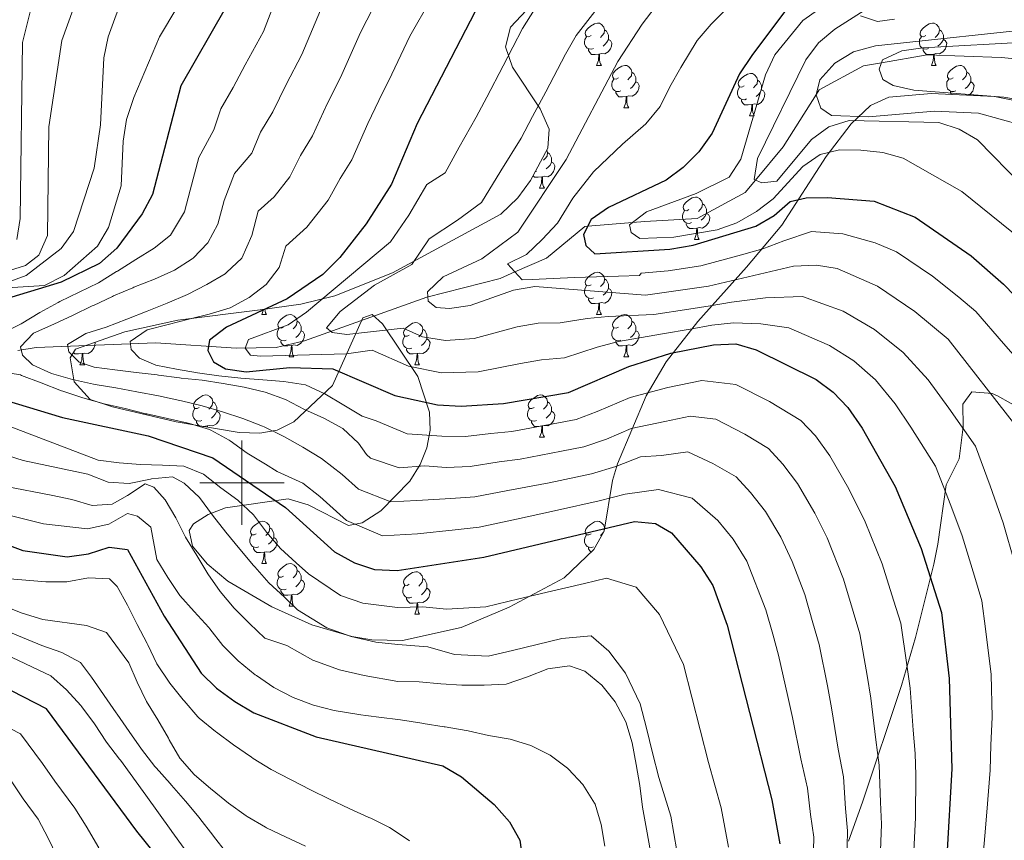
# Model space of a CAD drawing. Extents: x 619322 to 623833, y 784814 to 787867.
# Drawn here: x 621947 to 622181, y 785915 to 786110 of the extents above; entities that cross this region are included whole.
import ezdxf

# ---------------------------------------------------------------- set-up
doc = ezdxf.new("R2010")
doc.units = 0
doc.header["$MEASUREMENT"] = 0
doc.linetypes.add('DGN Style 3', pattern=[55.899998, 39.92857, -15.971428])
for name, color, linetype in [('Nivel 11', 7, 'Continuous'), ('Nivel 21', 7, 'Continuous'), ('Nivel 35', 7, 'Continuous'), ('Nivel 36', 7, 'Continuous'), ('Nivel 4', 7, 'Continuous'), ('Nivel 5', 7, 'Continuous'), ('Nivel 61', 7, 'Continuous'), ('Nivel 63', 7, 'Continuous')]:
    doc.layers.add(name, color=color, linetype=linetype)
doc.linetypes.add('5zonar', pattern='A,-5,[1,dgnlstyle.shx,S=0.08,R=0,X=0,Y=0],-5', length=10)

msp = doc.modelspace()

# ---------------------------------------------------------------- linework, layer by layer
at = {"layer": 'Nivel 11', "color": 142, "linetype": 'DGN Style 3', "lineweight": 13}
for points in [[(622043.777, 786043.903, 535.345), (622061.182, 786048.363, 533.044), (622064.675, 786049.894, 530), (622072.139, 786053.166, 526.985), (622081.205, 786060.695, 525.265), (622081.969, 786060.758, 525), (622092.549, 786061.636, 520), (622095.449, 786061.876, 519.431), (622107.861, 786062.564, 517.529), (622119.253, 786068.755, 515.673), (622121.697, 786071.672, 515), (622128.26, 786079.504, 513.031), (622136.129, 786092.008, 510), (622136.756, 786093.005, 509.727), (622147.236, 786098.72, 506.08), (622151.522, 786099.45, 505), (622162.375, 786101.298, 503.331), (622179.873, 786100.698, 501.867), (622198.954, 786098.762, 500)], [(621946.88, 786031.284, 565.492), (621951.253, 786031.987, 564.065), (621979.578, 786033.118, 554.492), (621998.66, 786031.864, 547.595), (622008.119, 786032.026, 544.402), (622014.805, 786033.572, 542.525), (622043.777, 786043.903, 535.345)]]:
    msp.add_polyline3d(points, dxfattribs=at)
at = {"layer": 'Nivel 21', "color": 19, "linetype": 'DGN Style 3', "lineweight": 0}
msp.add_polyline3d([(622143.733, 785915.077, 563.457), (622147.008, 785924.326, 561.785), (622156.26, 785951.993, 554.787), (622159.605, 785963.37, 552.174), (622163.952, 785980.722, 548.269), (622164.857, 785985.476, 547.076), (622166.844, 785999.47, 543.093), (622169.967, 786005.639, 540.792), (622170.907, 786013.207, 538.779), (622170.808, 786018.598, 536.766), (622172.912, 786021.512, 535.616), (622177.781, 786021.143, 534.469), (622179.041, 786020.546, 534.178), (622185.217, 786017.064, 532.74)], dxfattribs=at)
at = {"layer": 'Nivel 35', "color": 92, "linetype": '5zonar', "lineweight": 0, "ltscale": 0.5}
for points in [[(622007.045, 785970.593, 599.969), (621996.64, 785976.702, 596.957), (621991.765, 785980.763, 595.363), (621988.291, 785984.98, 593.676), (621987.456, 785988.701, 591.915), (621988.489, 785990.235, 590.968), (621991.986, 785992.445, 588.962), (621996.136, 785994.022, 586.707), (622010.929, 785996.168, 580.041), (622015.679, 785994.773, 579.389), (622025.267, 785989.867, 580.387), (622028.52, 785990.508, 580.041), (622032.869, 785993.375, 578.827), (622039.79, 786000.387, 575.847), (622042.226, 786004.332, 574.011), (622043.841, 786008.276, 571.989), (622044.608, 786012.457, 569.619), (622044.415, 786016.683, 567.071), (622041.645, 786025.161, 561.832), (622033.283, 786037.624, 554.038), (622030.839, 786039.791, 554.159), (622028.628, 786039.005, 556.341), (622021.482, 786023.052, 565.662), (622012.274, 786014.381, 574.2), (622008.327, 786012.434, 576.836), (622004.202, 786011.691, 578.89), (621999.308, 786011.85, 579.878), (621984.424, 786014.438, 577.748), (621969.332, 786017.962, 578.454), (621964.019, 786019.699, 578.315), (621960.268, 786023.89, 577.313), (621959.316, 786029.586, 575.519), (621960.58, 786031.601, 574.289), (621972.264, 786035.712, 566.805), (621984.844, 786038.488, 560.486), (622004.296, 786040.917, 554.858), (622013.958, 786042.295, 552.955), (622022.014, 786044.231, 551.859), (622035.655, 786049.662, 550.519), (622061.364, 786063.572, 547.871), (622065.396, 786067.417, 547.534), (622068.379, 786071.521, 547.52), (622072.454, 786079.209, 547.833), (622072.805, 786083.733, 548.307), (622070.642, 786088.515, 549.188), (622064.133, 786098.383, 551.405), (622062.472, 786103.235, 552.355), (622063.661, 786107.878, 552.942), (622068.7, 786113.211, 553.073)], [(622146.599, 786110.55, 530.268), (622150.598, 786109.172, 530.003), (622154.585, 786109.782, 530.225)], [(622188.07, 786089.476, 520.747), (622178.343, 786091.489, 522.218), (622163.375, 786092.18, 525.391), (622153.269, 786091.279, 527.791), (622148.94, 786089.335, 529.031), (622144.366, 786085.016, 530.646), (622138.428, 786077.272, 533.01), (622127.885, 786060.985, 538.649), (622119.564, 786051.011, 544.603), (622108.022, 786038.186, 554.242), (622100.532, 786028.642, 560.486), (622095.789, 786020.606, 564.941), (622089.009, 786004.501, 573.714), (622087.804, 786000.481, 576.323), (622085.812, 785988.519, 585.545), (622083.399, 785984.15, 588.093), (622076.356, 785977.496, 590.854), (622063.319, 785970.507, 593.441), (622051.929, 785965.692, 596.461), (622038.018, 785962.661, 601.287), (622030.794, 785962.797, 602.594), (622026.073, 785963.545, 602.806), (622016.564, 785966.366, 602.006), (622007.045, 785970.593, 599.969)]]:
    msp.add_polyline3d(points, dxfattribs=at)
at = {"layer": 'Nivel 36', "color": 92, "linetype": 'Continuous', "lineweight": 0, "flags": 128}
for points in [[(622082.729, 786105.879), (622082.199, 786105.614), (622081.669, 786105.669), (622081.404, 786106.039), (622081.349, 786106.464), (622081.509, 786106.984), (622081.989, 786107.579), (622082.624, 786108.109), (622083.524, 786108.694), (622084.269, 786108.854), (622084.694, 786108.799), (622085.224, 786108.484), (622085.754, 786107.899), (622085.914, 786107.259), (622085.804, 786106.409), (622085.379, 786105.879), (622084.959, 786105.454)], [(622085.914, 786107.259), (622086.389, 786106.944), (622086.704, 786106.304), (622086.864, 786105.984), (622086.864, 786105.404), (622086.864, 786104.979), (622086.494, 786104.289), (622086.074, 786103.809), (622085.594, 786103.389)], [(622162.056, 786105.879), (622161.526, 786105.614), (622160.996, 786105.669), (622160.731, 786106.039), (622160.676, 786106.464), (622160.836, 786106.984), (622161.316, 786107.579), (622161.951, 786108.109), (622162.851, 786108.694), (622163.596, 786108.854), (622164.021, 786108.799), (622164.551, 786108.484), (622165.081, 786107.899), (622165.241, 786107.259), (622165.131, 786106.409), (622164.706, 786105.879), (622164.286, 786105.454)], [(622165.241, 786107.259), (622165.716, 786106.944), (622166.031, 786106.304), (622166.191, 786105.984), (622166.191, 786105.404), (622166.191, 786104.979), (622165.821, 786104.289), (622165.401, 786103.809), (622164.921, 786103.389)], [(622083.314, 786102.799), (622082.889, 786102.639), (622082.304, 786102.699), (622081.829, 786102.909), (622081.404, 786103.334), (622081.189, 786103.919), (622081.189, 786104.339), (622081.244, 786104.924), (622081.669, 786105.614)], [(622086.864, 786104.979), (622087.319, 786104.729), (622087.664, 786104.114), (622087.554, 786103.389), (622087.344, 786102.749), (622086.759, 786102.009), (622085.964, 786101.529), (622085.114, 786101.634), (622084.684, 786101.504)], [(622162.641, 786102.799), (622162.216, 786102.639), (622161.631, 786102.699), (622161.156, 786102.909), (622160.731, 786103.334), (622160.516, 786103.919), (622160.516, 786104.339), (622160.571, 786104.924), (622160.996, 786105.614)], [(622166.191, 786104.979), (622166.646, 786104.729), (622166.991, 786104.114), (622166.881, 786103.389), (622166.671, 786102.749), (622166.086, 786102.009), (622165.291, 786101.529), (622164.441, 786101.634), (622164.011, 786101.504)], [(622084.574, 786101.504), (622083.684, 786101.419), (622082.839, 786101.419), (622082.414, 786101.849), (622082.094, 786102.324), (622082.094, 786102.639)], [(622163.901, 786101.504), (622163.011, 786101.419), (622162.166, 786101.419), (622161.741, 786101.849), (622161.421, 786102.324), (622161.421, 786102.639)], [(622084.029, 786098.819), (622084.464, 786099.979), (622084.574, 786101.504), (622084.684, 786101.504), (622084.719, 786100.919), (622084.754, 786100.234), (622084.824, 786099.619), (622084.939, 786099.219), (622085.154, 786098.819)], [(622163.356, 786098.819), (622163.791, 786099.979), (622163.901, 786101.504), (622164.011, 786101.504), (622164.046, 786100.919), (622164.081, 786100.234), (622164.151, 786099.619), (622164.266, 786099.219), (622164.481, 786098.819)], [(622084.029, 786098.819), (622085.154, 786098.819)], [(622089.204, 786095.844), (622088.674, 786095.579), (622088.144, 786095.634), (622087.879, 786096.004), (622087.824, 786096.429), (622087.984, 786096.949), (622088.464, 786097.544), (622089.099, 786098.074), (622089.999, 786098.659), (622090.744, 786098.819), (622091.169, 786098.764), (622091.699, 786098.449), (622092.229, 786097.864), (622092.389, 786097.224), (622092.279, 786096.374), (622091.854, 786095.844), (622091.434, 786095.419)], [(622163.356, 786098.819), (622164.481, 786098.819)], [(622168.531, 786095.844), (622168.001, 786095.579), (622167.471, 786095.634), (622167.206, 786096.004), (622167.151, 786096.429), (622167.311, 786096.949), (622167.791, 786097.544), (622168.426, 786098.074), (622169.326, 786098.659), (622170.071, 786098.819), (622170.496, 786098.764), (622171.026, 786098.449), (622171.556, 786097.864), (622171.716, 786097.224), (622171.606, 786096.374), (622171.181, 786095.844), (622170.761, 786095.419)], [(622089.789, 786092.764), (622089.364, 786092.604), (622088.779, 786092.664), (622088.304, 786092.874), (622087.879, 786093.299), (622087.664, 786093.884), (622087.664, 786094.304), (622087.719, 786094.889), (622088.144, 786095.579)], [(622092.389, 786097.224), (622092.864, 786096.909), (622093.179, 786096.269), (622093.339, 786095.949), (622093.339, 786095.369), (622093.339, 786094.944), (622092.969, 786094.254), (622092.549, 786093.774), (622092.069, 786093.354)], [(622118.976, 786093.939), (622118.446, 786093.674), (622117.916, 786093.729), (622117.651, 786094.099), (622117.596, 786094.524), (622117.756, 786095.044), (622118.236, 786095.639), (622118.871, 786096.169), (622119.771, 786096.754), (622120.516, 786096.914), (622120.941, 786096.859), (622121.471, 786096.544), (622122.001, 786095.959), (622122.161, 786095.319), (622122.051, 786094.469), (622121.626, 786093.939), (622121.206, 786093.514)], [(622122.161, 786095.319), (622122.636, 786095.004), (622122.951, 786094.364), (622123.111, 786094.044), (622123.111, 786093.464), (622123.111, 786093.039), (622122.741, 786092.349), (622122.321, 786091.869), (622121.841, 786091.449)], [(622169.116, 786092.764), (622168.691, 786092.604), (622168.106, 786092.664), (622167.631, 786092.874), (622167.206, 786093.299), (622166.991, 786093.884), (622166.991, 786094.304), (622167.046, 786094.889), (622167.471, 786095.579)], [(622171.716, 786097.224), (622172.191, 786096.909), (622172.506, 786096.269), (622172.666, 786095.949), (622172.666, 786095.369), (622172.666, 786094.944), (622172.296, 786094.254), (622171.876, 786093.774), (622171.396, 786093.354)], [(622093.339, 786094.944), (622093.794, 786094.694), (622094.139, 786094.079), (622094.029, 786093.354), (622093.819, 786092.714), (622093.234, 786091.974), (622092.439, 786091.494), (622091.589, 786091.599), (622091.159, 786091.469)], [(622119.561, 786090.859), (622119.136, 786090.699), (622118.551, 786090.759), (622118.076, 786090.969), (622117.651, 786091.394), (622117.436, 786091.979), (622117.436, 786092.399), (622117.491, 786092.984), (622117.916, 786093.674)], [(622123.111, 786093.039), (622123.566, 786092.789), (622123.911, 786092.174), (622123.801, 786091.449), (622123.591, 786090.809), (622123.006, 786090.069), (622122.211, 786089.589), (622121.361, 786089.694), (622120.931, 786089.564)], [(622172.666, 786094.944), (622173.121, 786094.694), (622173.466, 786094.079), (622173.356, 786093.354), (622173.146, 786092.714), (622172.561, 786091.974), (622172.225, 786091.771)], [(622091.049, 786091.469), (622090.159, 786091.384), (622089.314, 786091.384), (622088.889, 786091.814), (622088.569, 786092.289), (622088.569, 786092.604)], [(622090.504, 786088.784), (622090.939, 786089.944), (622091.049, 786091.469), (622091.159, 786091.469), (622091.194, 786090.884), (622091.229, 786090.199), (622091.299, 786089.584), (622091.414, 786089.184), (622091.629, 786088.784)], [(622120.821, 786089.564), (622119.931, 786089.479), (622119.086, 786089.479), (622118.661, 786089.909), (622118.341, 786090.384), (622118.341, 786090.699)], [(622168.117, 786091.961), (622167.896, 786092.289), (622167.896, 786092.604)], [(622090.504, 786088.784), (622091.629, 786088.784)], [(622120.276, 786086.879), (622120.711, 786088.039), (622120.821, 786089.564), (622120.931, 786089.564), (622120.966, 786088.979), (622121.001, 786088.294), (622121.071, 786087.679), (622121.186, 786087.279), (622121.401, 786086.879)], [(622120.276, 786086.879), (622121.401, 786086.879)], [(622072.248, 786078.82), (622072.251, 786078.816), (622072.411, 786078.176), (622072.301, 786077.326), (622071.876, 786076.796), (622071.456, 786076.371)], [(622072.411, 786078.176), (622072.886, 786077.861), (622073.201, 786077.221), (622073.361, 786076.901), (622073.361, 786076.321), (622073.361, 786075.896), (622072.991, 786075.206), (622072.571, 786074.726), (622072.091, 786074.306)], [(622073.361, 786075.896), (622073.816, 786075.646), (622074.161, 786075.031), (622074.051, 786074.306), (622073.841, 786073.666), (622073.256, 786072.926), (622072.461, 786072.446), (622071.611, 786072.551), (622071.181, 786072.421)], [(622071.071, 786072.421), (622070.181, 786072.336), (622069.336, 786072.336), (622068.994, 786072.682)], [(622069.811, 786073.716), (622069.476, 786073.59)], [(622070.526, 786069.736), (622070.961, 786070.896), (622071.071, 786072.421), (622071.181, 786072.421), (622071.216, 786071.836), (622071.251, 786071.151), (622071.321, 786070.536), (622071.436, 786070.136), (622071.651, 786069.736)], [(622070.526, 786069.736), (622071.651, 786069.736)], [(622105.917, 786064.656), (622105.387, 786064.391), (622104.857, 786064.446), (622104.592, 786064.816), (622104.537, 786065.241), (622104.697, 786065.761), (622105.177, 786066.356), (622105.812, 786066.886), (622106.712, 786067.471), (622107.457, 786067.631), (622107.882, 786067.576), (622108.412, 786067.261), (622108.942, 786066.676), (622109.102, 786066.036), (622108.992, 786065.186), (622108.567, 786064.656), (622108.147, 786064.231)], [(622109.102, 786066.036), (622109.577, 786065.721), (622109.892, 786065.081), (622110.052, 786064.761), (622110.052, 786064.181), (622110.052, 786063.756), (622109.682, 786063.066), (622109.262, 786062.586), (622108.782, 786062.166)], [(622106.502, 786061.576), (622106.077, 786061.416), (622105.492, 786061.476), (622105.017, 786061.686), (622104.592, 786062.111), (622104.377, 786062.696), (622104.377, 786063.116), (622104.432, 786063.701), (622104.857, 786064.391)], [(622110.052, 786063.756), (622110.507, 786063.506), (622110.852, 786062.891), (622110.742, 786062.166), (622110.532, 786061.526), (622109.947, 786060.786), (622109.152, 786060.306), (622108.302, 786060.411), (622107.872, 786060.281)], [(622107.762, 786060.281), (622106.872, 786060.196), (622106.027, 786060.196), (622105.602, 786060.626), (622105.282, 786061.101), (622105.282, 786061.416)], [(622107.217, 786057.596), (622107.652, 786058.756), (622107.762, 786060.281), (622107.872, 786060.281), (622107.907, 786059.696), (622107.942, 786059.011), (622108.012, 786058.396), (622108.127, 786057.996), (622108.342, 786057.596)], [(622107.217, 786057.596), (622108.342, 786057.596)], [(622082.729, 786046.887), (622082.199, 786046.622), (622081.669, 786046.677), (622081.404, 786047.047), (622081.349, 786047.472), (622081.509, 786047.992), (622081.989, 786048.587), (622082.624, 786049.117), (622083.524, 786049.702), (622084.269, 786049.862), (622084.694, 786049.807), (622085.224, 786049.492), (622085.754, 786048.907), (622085.914, 786048.267), (622085.804, 786047.417), (622085.379, 786046.887), (622084.959, 786046.462)], [(622083.314, 786043.807), (622082.889, 786043.647), (622082.304, 786043.707), (622081.829, 786043.917), (622081.404, 786044.342), (622081.189, 786044.927), (622081.189, 786045.347), (622081.244, 786045.932), (622081.669, 786046.622)], [(622085.914, 786048.267), (622086.389, 786047.952), (622086.704, 786047.312), (622086.864, 786046.992), (622086.864, 786046.412), (622086.864, 786045.987), (622086.494, 786045.297), (622086.074, 786044.817), (622085.594, 786044.397)], [(622086.864, 786045.987), (622087.319, 786045.737), (622087.664, 786045.122), (622087.554, 786044.397), (622087.344, 786043.757), (622086.759, 786043.017), (622085.964, 786042.537), (622085.114, 786042.642), (622084.684, 786042.512)], [(622084.574, 786042.512), (622083.684, 786042.427), (622082.839, 786042.427), (622082.414, 786042.857), (622082.094, 786043.332), (622082.094, 786043.647)], [(622084.029, 786039.827), (622084.464, 786040.987), (622084.574, 786042.512), (622084.684, 786042.512), (622084.719, 786041.927), (622084.754, 786041.242), (622084.824, 786040.627), (622084.939, 786040.227), (622085.154, 786039.827)], [(622004.702, 786039.827), (622005.137, 786040.987), (622005.141, 786041.037)], [(622004.702, 786039.827), (622005.827, 786039.827)], [(622005.445, 786041.081), (622005.497, 786040.627), (622005.612, 786040.227), (622005.827, 786039.827)], [(622009.877, 786036.852), (622009.347, 786036.587), (622008.817, 786036.642), (622008.552, 786037.012), (622008.497, 786037.437), (622008.657, 786037.957), (622009.137, 786038.552), (622009.772, 786039.082), (622010.672, 786039.667), (622011.417, 786039.827), (622011.842, 786039.772), (622012.372, 786039.457), (622012.902, 786038.872), (622013.062, 786038.232), (622012.952, 786037.382), (622012.527, 786036.852), (622012.107, 786036.427)], [(622084.029, 786039.827), (622085.154, 786039.827)], [(622089.204, 786036.852), (622088.674, 786036.587), (622088.144, 786036.642), (622087.879, 786037.012), (622087.824, 786037.437), (622087.984, 786037.957), (622088.464, 786038.552), (622089.099, 786039.082), (622089.999, 786039.667), (622090.744, 786039.827), (622091.169, 786039.772), (622091.699, 786039.457), (622092.229, 786038.872), (622092.389, 786038.232), (622092.279, 786037.382), (622091.854, 786036.852), (622091.434, 786036.427)], [(622013.062, 786038.232), (622013.537, 786037.917), (622013.852, 786037.277), (622014.012, 786036.957), (622014.012, 786036.377), (622014.012, 786035.952), (622013.642, 786035.262), (622013.222, 786034.782), (622012.742, 786034.362)], [(622039.649, 786034.947), (622039.119, 786034.682), (622038.589, 786034.737), (622038.324, 786035.107), (622038.269, 786035.532), (622038.429, 786036.052), (622038.909, 786036.647), (622039.544, 786037.177), (622040.444, 786037.762), (622041.189, 786037.922), (622041.614, 786037.867), (622042.144, 786037.552), (622042.674, 786036.967), (622042.834, 786036.327), (622042.724, 786035.477), (622042.299, 786034.947), (622041.879, 786034.522)], [(622092.389, 786038.232), (622092.864, 786037.917), (622093.179, 786037.277), (622093.339, 786036.957), (622093.339, 786036.377), (622093.339, 786035.952), (622092.969, 786035.262), (622092.549, 786034.782), (622092.069, 786034.362)], [(622010.462, 786033.772), (622010.037, 786033.612), (622009.452, 786033.672), (622008.977, 786033.882), (622008.552, 786034.307), (622008.337, 786034.892), (622008.337, 786035.312), (622008.392, 786035.897), (622008.817, 786036.587)], [(622014.012, 786035.952), (622014.467, 786035.702), (622014.812, 786035.087), (622014.702, 786034.362), (622014.492, 786033.722), (622013.907, 786032.982), (622013.112, 786032.502), (622012.262, 786032.607), (622011.832, 786032.477)], [(622040.234, 786031.867), (622039.809, 786031.707), (622039.224, 786031.767), (622038.749, 786031.977), (622038.324, 786032.402), (622038.109, 786032.987), (622038.109, 786033.407), (622038.164, 786033.992), (622038.589, 786034.682)], [(622042.834, 786036.327), (622043.309, 786036.012), (622043.624, 786035.372), (622043.784, 786035.052), (622043.784, 786034.472), (622043.784, 786034.047), (622043.414, 786033.357), (622042.994, 786032.877), (622042.514, 786032.457)], [(622089.789, 786033.772), (622089.364, 786033.612), (622088.779, 786033.672), (622088.304, 786033.882), (622087.879, 786034.307), (622087.664, 786034.892), (622087.664, 786035.312), (622087.719, 786035.897), (622088.144, 786036.587)], [(622093.339, 786035.952), (622093.794, 786035.702), (622094.139, 786035.087), (622094.029, 786034.362), (622093.819, 786033.722), (622093.234, 786032.982), (622092.439, 786032.502), (622091.589, 786032.607), (622091.159, 786032.477)], [(621965.227, 786033.236), (621965.257, 786033.182), (621965.147, 786032.457), (621964.937, 786031.817), (621964.352, 786031.077), (621963.557, 786030.597), (621962.707, 786030.702), (621962.277, 786030.572)], [(621963.304, 786032.559), (621963.187, 786032.457)], [(622011.722, 786032.477), (622010.832, 786032.392), (622009.987, 786032.392), (622009.562, 786032.822), (622009.242, 786033.297), (622009.242, 786033.612)], [(622011.177, 786029.792), (622011.612, 786030.952), (622011.722, 786032.477), (622011.832, 786032.477), (622011.867, 786031.892), (622011.902, 786031.207), (622011.972, 786030.592), (622012.087, 786030.192), (622012.302, 786029.792)], [(622043.784, 786034.047), (622044.239, 786033.797), (622044.584, 786033.182), (622044.474, 786032.457), (622044.264, 786031.817), (622043.679, 786031.077), (622042.884, 786030.597), (622042.034, 786030.702), (622041.604, 786030.572)], [(622091.049, 786032.477), (622090.159, 786032.392), (622089.314, 786032.392), (622088.889, 786032.822), (622088.569, 786033.297), (622088.569, 786033.612)], [(622090.504, 786029.792), (622090.939, 786030.952), (622091.049, 786032.477), (622091.159, 786032.477), (622091.194, 786031.892), (622091.229, 786031.207), (622091.299, 786030.592), (622091.414, 786030.192), (622091.629, 786029.792)], [(621962.167, 786030.572), (621961.277, 786030.487), (621960.432, 786030.487), (621960.095, 786030.828)], [(621961.622, 786027.887), (621962.057, 786029.047), (621962.167, 786030.572), (621962.277, 786030.572), (621962.312, 786029.987), (621962.347, 786029.302), (621962.417, 786028.687), (621962.532, 786028.287), (621962.747, 786027.887)], [(622041.494, 786030.572), (622040.604, 786030.487), (622039.759, 786030.487), (622039.334, 786030.917), (622039.014, 786031.392), (622039.014, 786031.707)], [(622040.949, 786027.887), (622041.384, 786029.047), (622041.494, 786030.572), (622041.604, 786030.572), (622041.639, 786029.987), (622041.674, 786029.302), (622041.744, 786028.687), (622041.859, 786028.287), (622042.074, 786027.887)], [(621961.622, 786027.887), (621962.747, 786027.887)], [(622011.177, 786029.792), (622012.302, 786029.792)], [(622040.949, 786027.887), (622042.074, 786027.887)], [(622090.504, 786029.792), (622091.629, 786029.792)], [(621989.899, 786017.804), (621989.369, 786017.539), (621988.839, 786017.594), (621988.574, 786017.964), (621988.519, 786018.389), (621988.679, 786018.909), (621989.159, 786019.504), (621989.794, 786020.034), (621990.694, 786020.619), (621991.439, 786020.779), (621991.864, 786020.724), (621992.394, 786020.409), (621992.924, 786019.824), (621993.084, 786019.184), (621992.974, 786018.334), (621992.549, 786017.804), (621992.129, 786017.379)], [(622069.226, 786017.804), (622068.696, 786017.539), (622068.166, 786017.594), (622067.901, 786017.964), (622067.846, 786018.389), (622068.006, 786018.909), (622068.486, 786019.504), (622069.121, 786020.034), (622070.021, 786020.619), (622070.766, 786020.779), (622071.191, 786020.724), (622071.721, 786020.409), (622072.251, 786019.824), (622072.411, 786019.184), (622072.301, 786018.334), (622071.876, 786017.804), (622071.456, 786017.379)], [(621993.084, 786019.184), (621993.559, 786018.869), (621993.874, 786018.229), (621994.034, 786017.909), (621994.034, 786017.329), (621994.034, 786016.904), (621993.664, 786016.214), (621993.244, 786015.734), (621992.764, 786015.314)], [(622072.411, 786019.184), (622072.886, 786018.869), (622073.201, 786018.229), (622073.361, 786017.909), (622073.361, 786017.329), (622073.361, 786016.904), (622072.991, 786016.214), (622072.571, 786015.734), (622072.091, 786015.314)], [(621990.484, 786014.724), (621990.059, 786014.564), (621989.474, 786014.624), (621988.999, 786014.834), (621988.574, 786015.259), (621988.359, 786015.844), (621988.359, 786016.264), (621988.414, 786016.849), (621988.839, 786017.539)], [(621994.034, 786016.904), (621994.489, 786016.654), (621994.834, 786016.039), (621994.724, 786015.314), (621994.514, 786014.674), (621993.929, 786013.934), (621993.134, 786013.454), (621992.284, 786013.559), (621991.854, 786013.429)], [(622069.811, 786014.724), (622069.386, 786014.564), (622068.801, 786014.624), (622068.326, 786014.834), (622067.901, 786015.259), (622067.686, 786015.844), (622067.686, 786016.264), (622067.741, 786016.849), (622068.166, 786017.539)], [(622073.361, 786016.904), (622073.816, 786016.654), (622074.161, 786016.039), (622074.051, 786015.314), (622073.841, 786014.674), (622073.256, 786013.934), (622072.461, 786013.454), (622071.611, 786013.559), (622071.181, 786013.429)], [(621989.862, 786013.492), (621989.584, 786013.774), (621989.264, 786014.249), (621989.264, 786014.564)], [(622071.071, 786013.429), (622070.181, 786013.344), (622069.336, 786013.344), (622068.911, 786013.774), (622068.591, 786014.249), (622068.591, 786014.564)], [(621991.744, 786013.429), (621990.854, 786013.344), (621990.716, 786013.344)], [(621991.725, 786013.168), (621991.744, 786013.429), (621991.854, 786013.429), (621991.871, 786013.143)], [(622070.526, 786010.744), (622070.961, 786011.904), (622071.071, 786013.429), (622071.181, 786013.429), (622071.216, 786012.844), (622071.251, 786012.159), (622071.321, 786011.544), (622071.436, 786011.144), (622071.651, 786010.744)], [(622070.526, 786010.744), (622071.651, 786010.744)], [(622003.402, 785987.895), (622002.872, 785987.63), (622002.342, 785987.685), (622002.077, 785988.055), (622002.022, 785988.48), (622002.182, 785989), (622002.662, 785989.595), (622003.297, 785990.125), (622004.197, 785990.71), (622004.942, 785990.87), (622005.367, 785990.815), (622005.897, 785990.5), (622006.427, 785989.915), (622006.587, 785989.275), (622006.477, 785988.425), (622006.052, 785987.895), (622005.632, 785987.47)], [(622082.729, 785987.895), (622082.199, 785987.63), (622081.669, 785987.685), (622081.404, 785988.055), (622081.349, 785988.48), (622081.509, 785989), (622081.989, 785989.595), (622082.624, 785990.125), (622083.524, 785990.71), (622084.269, 785990.87), (622084.694, 785990.815), (622085.224, 785990.5), (622085.754, 785989.915), (622085.914, 785989.275), (622085.831, 785988.631)], [(622006.587, 785989.275), (622007.062, 785988.96), (622007.377, 785988.32), (622007.537, 785988), (622007.537, 785987.42), (622007.537, 785986.995), (622007.167, 785986.305), (622006.747, 785985.825), (622006.267, 785985.405)], [(622085.663, 785988.249), (622085.379, 785987.895), (622084.959, 785987.47)], [(622085.914, 785989.275), (622085.936, 785989.261)], [(622003.987, 785984.815), (622003.562, 785984.655), (622002.977, 785984.715), (622002.502, 785984.925), (622002.077, 785985.35), (622001.862, 785985.935), (622001.862, 785986.355), (622001.917, 785986.94), (622002.342, 785987.63)], [(622007.537, 785986.995), (622007.992, 785986.745), (622008.337, 785986.13), (622008.227, 785985.405), (622008.017, 785984.765), (622007.432, 785984.025), (622006.637, 785983.545), (622005.787, 785983.65), (622005.357, 785983.52)], [(622083.314, 785984.815), (622082.889, 785984.655), (622082.304, 785984.715), (622081.829, 785984.925), (622081.404, 785985.35), (622081.189, 785985.935), (622081.189, 785986.355), (622081.244, 785986.94), (622081.669, 785987.63)], [(622005.247, 785983.52), (622004.357, 785983.435), (622003.512, 785983.435), (622003.087, 785983.865), (622002.767, 785984.34), (622002.767, 785984.655)], [(622004.702, 785980.835), (622005.137, 785981.995), (622005.247, 785983.52), (622005.357, 785983.52), (622005.392, 785982.935), (622005.427, 785982.25), (622005.497, 785981.635), (622005.612, 785981.235), (622005.827, 785980.835)], [(622082.744, 785983.531), (622082.414, 785983.865), (622082.094, 785984.34), (622082.094, 785984.655)], [(622004.702, 785980.835), (622005.827, 785980.835)], [(622009.877, 785977.86), (622009.347, 785977.595), (622008.817, 785977.65), (622008.552, 785978.02), (622008.497, 785978.445), (622008.657, 785978.965), (622009.137, 785979.56), (622009.772, 785980.09), (622010.672, 785980.675), (622011.417, 785980.835), (622011.842, 785980.78), (622012.372, 785980.465), (622012.902, 785979.88), (622013.062, 785979.24), (622012.952, 785978.39), (622012.527, 785977.86), (622012.107, 785977.435)], [(622013.062, 785979.24), (622013.537, 785978.925), (622013.852, 785978.285), (622014.012, 785977.965), (622014.012, 785977.385), (622014.012, 785976.96), (622013.642, 785976.27), (622013.222, 785975.79), (622012.742, 785975.37)], [(622039.649, 785975.955), (622039.119, 785975.69), (622038.589, 785975.745), (622038.324, 785976.115), (622038.269, 785976.54), (622038.429, 785977.06), (622038.909, 785977.655), (622039.544, 785978.185), (622040.444, 785978.77), (622041.189, 785978.93), (622041.614, 785978.875), (622042.144, 785978.56), (622042.674, 785977.975), (622042.834, 785977.335), (622042.724, 785976.485), (622042.299, 785975.955), (622041.879, 785975.53)], [(622010.462, 785974.78), (622010.037, 785974.62), (622009.452, 785974.68), (622008.977, 785974.89), (622008.552, 785975.315), (622008.337, 785975.9), (622008.337, 785976.32), (622008.392, 785976.905), (622008.817, 785977.595)], [(622014.012, 785976.96), (622014.467, 785976.71), (622014.812, 785976.095), (622014.702, 785975.37), (622014.492, 785974.73), (622013.907, 785973.99), (622013.112, 785973.51), (622012.262, 785973.615), (622011.832, 785973.485)], [(622042.834, 785977.335), (622043.309, 785977.02), (622043.624, 785976.38), (622043.784, 785976.06), (622043.784, 785975.48), (622043.784, 785975.055), (622043.414, 785974.365), (622042.994, 785973.885), (622042.514, 785973.465)], [(622011.722, 785973.485), (622010.832, 785973.4), (622009.987, 785973.4), (622009.562, 785973.83), (622009.242, 785974.305), (622009.242, 785974.62)], [(622040.234, 785972.875), (622039.809, 785972.715), (622039.224, 785972.775), (622038.749, 785972.985), (622038.324, 785973.41), (622038.109, 785973.995), (622038.109, 785974.415), (622038.164, 785975), (622038.589, 785975.69)], [(622043.784, 785975.055), (622044.239, 785974.805), (622044.584, 785974.19), (622044.474, 785973.465), (622044.264, 785972.825), (622043.679, 785972.085), (622042.884, 785971.605), (622042.034, 785971.71), (622041.604, 785971.58)], [(622011.177, 785970.8), (622011.612, 785971.96), (622011.722, 785973.485), (622011.832, 785973.485), (622011.867, 785972.9), (622011.902, 785972.215), (622011.972, 785971.6), (622012.087, 785971.2), (622012.302, 785970.8)], [(622041.494, 785971.58), (622040.604, 785971.495), (622039.759, 785971.495), (622039.334, 785971.925), (622039.014, 785972.4), (622039.014, 785972.715)], [(622011.177, 785970.8), (622012.302, 785970.8)], [(622040.949, 785968.895), (622041.384, 785970.055), (622041.494, 785971.58), (622041.604, 785971.58), (622041.639, 785970.995), (622041.674, 785970.31), (622041.744, 785969.695), (622041.859, 785969.295), (622042.074, 785968.895)], [(622040.949, 785968.895), (622042.074, 785968.895)]]:
    msp.add_lwpolyline(points, dxfattribs=at)
at = {"layer": 'Nivel 4', "color": 25, "linetype": 'Continuous', "lineweight": 30, "flags": 128}
for points, elevation in [([(621996.028, 786112.263), (621985.541, 786093.986), (621978.798, 786068.267), (621976.363, 786063.627), (621970.366, 786055.549)], 575), ([(622056.364, 786113.736), (622041.508, 786085.025), (622035.44, 786070.726), (622029.44, 786061.333), (622023.185, 786053.356), (622019.135, 786049.334), (622010.736, 786043.511), (621996.337, 786036.86), (621992.294, 786033.722), (621991.893, 786031.294), (621993.227, 786028.601), (621996.123, 786026.974), (622001.028, 786026.273), (622011.337, 786027.252), (622021.506, 786026.938), (622036.214, 786020.642), (622046.295, 786018.409), (622051.924, 786018.113), (622061.943, 786018.725), (622077.392, 786021.361), (622091.677, 786027.538), (622101.601, 786030.635), (622111.701, 786032.674), (622117.026, 786032.894), (622121.824, 786031.483), (622136.057, 786024.398), (622140.114, 786021.409), (622143.579, 786017.8), (622146.94, 786012.936), (622154.759, 785999.127), (622160.911, 785984.407), (622165.776, 785969.254), (622167.578, 785953.62), (622168.184, 785932.228), (622167.03, 785911.563)], 550), ([(622130.219, 786113.687), (622120.795, 786101.137), (622117.91, 786096.786), (622111.385, 786082.788), (622108.217, 786078.375), (622104.58, 786074.602), (622100.483, 786071.661), (622086.866, 786065.137), (622082.765, 786062.292), (622080.954, 786058.802), (622081.496, 786056.144)], 525), ([(622081.496, 786056.144), (622083.607, 786054.206), (622101.413, 786055.301), (622106.893, 786056.214), (622121.733, 786060.735), (622126.084, 786063.285), (622129.877, 786066.616), (622133.715, 786067.477), (622138.714, 786067.527), (622149.79, 786066.635), (622159.544, 786062.861), (622172.756, 786053.714), (622180.439, 786047.036), (622191.267, 786035.87), (622198.326, 786028.192), (622203.963, 786019.845), (622207.868, 786010.604), (622210.748, 786000.155), (622216.334, 785954.051), (622211.828, 785922.301), (622210.928, 785906.67)], 525), ([(621970.366, 786055.549), (621966.251, 786051.879), (621957.154, 786047.456), (621941.76, 786042.833)], 575), ([(621932.33, 786023.048), (621957.482, 786015.4), (621977.748, 786011.077), (621993.075, 786005.887), (622010.33, 785994.112), (622021.905, 785983.622), (622026.647, 785980.991), (622031.396, 785979.421), (622036.765, 785979.243), (622057.307, 785982.343), (622093.026, 785990.805), (622097.999, 785990.316), (622101.772, 785988.099), (622108.738, 785980.074), (622111.536, 785975.678), (622114.96, 785966.287), (622125.512, 785924.891), (622127.431, 785914.5)], 575), ([(621938.287, 785987.582), (621948.086, 785983.943), (621958.578, 785982.472), (621963.645, 785983.116), (621968.572, 785984.722), (621972.883, 785984.199), (621981.569, 785968.377), (621990.361, 785954.911), (621993.941, 785951.306), (621998.342, 785948.21), (622002.84, 785945.493), (622017.619, 785939.834), (622047.591, 785932.922), (622052.035, 785930.384), (622059.795, 785923.782), (622063.398, 785919.722), (622065.821, 785915.344), (622068.696, 785894.816)], 600), ([(621988.237, 785901.234), (621975.074, 785917.512), (621953.679, 785946.432), (621926.416, 785960.408)], 625)]:
    msp.add_lwpolyline(points, dxfattribs=dict(at, elevation=elevation))
at = {"layer": 'Nivel 5', "color": 25, "linetype": 'Continuous', "lineweight": 0, "flags": 128}
for points, elevation in [([(622006.169, 786261.231), (622012.287, 786253.323), (622017.722, 786244.21), (622021.425, 786234.934), (622027.21, 786215.168), (622028.753, 786205.129), (622028.666, 786199.754), (622027.714, 786194.424), (622025.917, 786189.758), (622020.299, 786181.396), (622016.488, 786177.869), (621993.957, 786162.491), (621986.315, 786155.635), (621975.544, 786142.635), (621967.027, 786128.768), (621962.688, 786119.606), (621957.339, 786104.687), (621954.271, 786084.272), (621953.939, 786058.517), (621951.833, 786053.888), (621948.679, 786051.41), (621943.892, 786049.963)], 590), ([(622013.509, 786217.054), (622013.271, 786206.518), (622011.063, 786196.587), (622006.905, 786187.344), (621999.374, 786179.518), (621976.339, 786159.084), (621966.67, 786146.996), (621958.699, 786133.291), (621950.482, 786114.016), (621948.003, 786104.238), (621947.471, 786062.572), (621946.637, 786057.553)], 595), ([(621987.137, 786143.311), (621981.61, 786134.856), (621971.976, 786115.812), (621968.316, 786105.554), (621967.281, 786100.641), (621966.468, 786084.749), (621965.002, 786074.518), (621960.075, 786059.493), (621957.147, 786055.441), (621948.84, 786049.035), (621944.13, 786047.345)], 585), ([(621988.407, 786118.971), (621980.429, 786105.611), (621974.35, 786091.23), (621972.654, 786086.02), (621971.893, 786080.861), (621971.403, 786070.285), (621968.376, 786060.434), (621965.741, 786055.997), (621957.875, 786049.09), (621953.244, 786046.694), (621943.126, 786046.049)], 580), ([(622009.037, 786117.191), (622005.124, 786106.815), (622000.751, 786098.955), (621997.937, 786093.546), (621994.982, 786088.491), (621993.305, 786083.585), (621989.779, 786077.004), (621987.751, 786069.265), (621986.415, 786064.168), (621983.103, 786058.62), (621979.196, 786055.499), (621974.873, 786052.862), (621970.512, 786050.124), (621970.29, 786049.985), (621966.037, 786047.355), (621961.461, 786045.113), (621956.862, 786042.884), (621956.464, 786042.69), (621952.082, 786040.28), (621947.656, 786037.615), (621943.037, 786035.228)], 570), ([(622118.76, 786116.318), (622111.195, 786108.548), (622107.895, 786104.698), (622103.957, 786098.325), (622101.39, 786093.721), (622099.069, 786089.045), (622095.667, 786084.952), (622090.193, 786080.192), (622083.299, 786073.592), (622078.408, 786067.343), (622074.729, 786061.438), (622071.138, 786057.573), (622067.445, 786054.047), (622062.89, 786051.838), (622066.369, 786048.048), (622068.739, 786048.141), (622073.776, 786048.332), (622078.811, 786048.622), (622083.996, 786048.766), (622089.182, 786048.911), (622094.218, 786049.102), (622094.615, 786049.609), (622101.003, 786050.201), (622108.727, 786051.365), (622118.376, 786053.969)], 530), ([(622032.592, 786115.484), (622028.104, 786106.582), (622023.316, 786095.92), (622020.152, 786089.688), (622016.688, 786082.136), (622013.865, 786077.501), (622011.372, 786072.459), (622007.619, 786067.673), (622003.838, 786064.323), (622002.317, 786058.519), (621999.993, 786053.196), (621996.326, 786049.796), (621995.984, 786049.478), (621991.673, 786046.944), (621987.099, 786044.532), (621982.257, 786042.509), (621977.573, 786040.633), (621972.73, 786038.691), (621967.852, 786036.834), (621962.973, 786035.291), (621958.636, 786032.756), (621959.017, 786030.95), (621961.409, 786028.524), (621964.951, 786027.353), (621969.909, 786026.71), (621974.931, 786026.121), (621979.941, 786025.508), (621980.241, 786025.471), (621985.197, 786024.813), (621985.566, 786024.766), (621990.539, 786024.254), (621995.58, 786023.469), (622000.518, 786022.588), (622005.491, 786021.467), (622010.323, 786019.681), (622014.804, 786017.359), (622019.402, 786015.255)], 560), ([(622044.736, 786114.466), (622039.798, 786105.776), (622035.479, 786096.778), (622032.412, 786090.472), (622029.853, 786085.055), (622026.064, 786076.431), (622023.306, 786072.006), (622020.406, 786066.896), (622015.402, 786060.514), (622010.36, 786056.048), (622008.779, 786050.943), (622005.765, 786046.953), (622001.73, 786043.836), (621997.215, 786041.405), (621992.247, 786039.893), (621987.384, 786038.705), (621982.48, 786037.446), (621977.551, 786036.226), (621973.522, 786033.435), (621973.742, 786031.524), (621975.695, 786029.46), (621979.615, 786027.864), (621984.523, 786026.914), (621989.495, 786026.024), (621994.547, 786025.329), (621999.768, 786024.79), (622004.914, 786024.377), (622009.921, 786023.927), (622015.019, 786023.159), (622019.639, 786021.054), (622024.109, 786018.358), (622028.491, 786015.737), (622031.778, 786014.664), (622039.155, 786011.532), (622047.355, 786011.023), (622053, 786010.959), (622058.938, 786011.663), (622063.934, 786012.14), (622073.766, 786013.946)], 555), ([(622085.843, 786114.516), (622079.218, 786105.872)], 540), ([(622141.079, 786115.272), (622132.917, 786109.441), (622126.243, 786101.292), (622124.065, 786096.616), (622118.225, 786076.572), (622115.447, 786072.317), (622107.622, 786068.469), (622095.816, 786064.104), (622091.795, 786061.066), (622092.198, 786059.282), (622094.263, 786057.837), (622102.349, 786058.109), (622112.571, 786059.84), (622117.274, 786061.531), (622121.879, 786064.211), (622125.898, 786067.185), (622132.864, 786074.851), (622137.011, 786077.706), (622141.623, 786078.841), (622146.621, 786078.708), (622151.848, 786078.17), (622156.703, 786076.82), (622170.587, 786068.933), (622186.888, 786055.766)], 520), ([(622250.693, 786115.747), (622232.655, 786105.719), (622212.642, 786105.785), (622161.366, 786102.993), (622156.314, 786102.283), (622151.785, 786100.164), (622150.959, 786097.923), (622151.868, 786095.469), (622154.304, 786094.031), (622159.185, 786092.949), (622180.542, 786091.3), (622191.013, 786089.515), (622195.738, 786087.872), (622213.177, 786076.58), (622225.029, 786066.853), (622235.111, 786055.14), (622241.753, 786040.662), (622246.66, 786025.681), (622249.951, 786004.493), (622251.565, 785973.702), (622251.476, 785958.321), (622247.596, 785910.505)], 505), ([(622018.571, 786111.886), (622014.22, 786101.367), (622010.452, 786094.322), (622007.313, 786087.841), (622004.423, 786082.996), (622002.339, 786078.022), (621998.217, 786073.223), (621995.794, 786066.794), (621994.323, 786061.18), (621991.948, 786056.779), (621988.465, 786053.15), (621988.234, 786052.977), (621983.999, 786050.317), (621979.271, 786048.2), (621974.408, 786046.276), (621974.153, 786046.172), (621969.551, 786044.215), (621969.311, 786044.106), (621964.786, 786041.978)], 565), ([(622097.881, 786112.611), (622094.832, 786108.595), (622089.095, 786099.721), (622076.825, 786076.555), (622065.338, 786059.324), (622056.874, 786053.042), (622047.683, 786048.71), (622043.942, 786045.232), (622044.131, 786043.012)], 535), ([(622069.341, 786112.024), (622066.494, 786107.591)], 545), ([(622149.16, 786112.893), (622140.491, 786107.361), (622136.597, 786104.14), (622133.568, 786100.159), (622122.151, 786076.76), (622121.393, 786071.803), (622123.182, 786071.034), (622126.758, 786071.409), (622134.916, 786081.255), (622139.06, 786084.296), (622143.838, 786085.797), (622165.106, 786085.329), (622169.954, 786083.688), (622174.294, 786081.203), (622185.088, 786070.13)], 515), ([(622066.494, 786107.591), (622061.87, 786098.724), (622058.025, 786091.331), (622055.525, 786086.539), (622051.431, 786079.428), (622048.148, 786073.389), (622043.819, 786070.584), (622039.521, 786063.387), (622035.206, 786057.033), (622015.3, 786040.412), (622010.957, 786037.417), (622001.518, 786033.904), (622000.781, 786031.894), (622002.046, 786030.237), (622004.373, 786029.984), (622024.781, 786030.494), (622030.869, 786031.347), (622039.488, 786027.599), (622047.247, 786026.031), (622055.977, 786026.274), (622066.028, 786028.228), (622071.005, 786029.083), (622076.395, 786029.591), (622084.175, 786032.107), (622089.241, 786033.45), (622099.615, 786035.223), (622106.182, 786036.351), (622111.321, 786037.288), (622116.493, 786037.817), (622122.936, 786037.641), (622129.576, 786036.674), (622139.252, 786032.506), (622144.989, 786028.852), (622150.135, 786024.325), (622154.759, 786018.639), (622158.453, 786013.111), (622164.295, 786003.899), (622167.936, 785994.591), (622170.646, 785987.452), (622173.55, 785977.886), (622175.319, 785972.044), (622176.185, 785965.434), (622177.555, 785954.574), (622177.739, 785944.503), (622177.402, 785937.865), (622177.308, 785931.947), (622176.506, 785921.985), (622176.026, 785916.401), (622175.511, 785910.97)], 545), ([(622191.441, 786107.84), (622150.077, 786103.438), (622144.914, 786102.046), (622140.455, 786099.309), (622136.944, 786095.415), (622136.083, 786091.817), (622137.191, 786088.687), (622139.693, 786086.942), (622148.467, 786086.602), (622164.069, 786088.006), (622174.495, 786087.496), (622184.791, 786084.667)], 510), ([(622079.218, 786105.872), (622076.624, 786101.446), (622071.972, 786092.594), (622068.879, 786086.689), (622066.175, 786081.547), (622061.354, 786073.831), (622056.743, 786066.356), (622051.1, 786062.168), (622044.322, 786057.746), (622040.232, 786051.644), (622031.403, 786046.742), (622023.24, 786040.511), (622020.001, 786036.678), (622021.354, 786035.585), (622024.821, 786035.104), (622038.203, 786036.626), (622042.762, 786034.557), (622048.2, 786033.653), (622055.04, 786034.131), (622065.185, 786036.892), (622070.211, 786037.761), (622075.398, 786037.821), (622081.78, 786038.885), (622086.806, 786039.363), (622097.629, 786039.811), (622105.862, 786041.078), (622110.941, 786041.902), (622115.96, 786042.74), (622124.048, 786043.799), (622132.853, 786044.095), (622142.447, 786040.614), (622149.864, 786036.295), (622156.691, 786030.851), (622162.578, 786024.342), (622167.503, 786017.638), (622173.831, 786008.671), (622177.257, 785999.282), (622180.382, 785990.498), (622183.134, 785980.887)], 540), ([(622118.376, 786053.969), (622123.447, 786055.346), (622128.373, 786057.269), (622134.922, 786059.496), (622142.381, 786058.93), (622150.047, 786056.776), (622155.072, 786054.702), (622163.585, 786048.872), (622169.888, 786043.905), (622173.879, 786040.511), (622180.437, 786032.981), (622183.91, 786029.017)], 530), ([(622044.131, 786043.012), (622046.036, 786041.515), (622049.153, 786041.275), (622054.104, 786041.988), (622064.343, 786045.556), (622069.417, 786046.439), (622095.643, 786044.4), (622110.561, 786046.517), (622130.662, 786051.254), (622136.13, 786051.516), (622141.066, 786050.736), (622150.6, 786046.543), (622159.406, 786040.577), (622167.32, 786033.987), (622183.367, 786013.443), (622190.118, 785993.544), (622194.406, 785977.624), (622197.511, 785956.483), (622197.495, 785946.261), (622193.385, 785914.703)], 535), ([(621964.786, 786041.978), (621964.535, 786041.857), (621960.043, 786039.659), (621955.406, 786037.507), (621950.642, 786035.431), (621947.542, 786032.157), (621948.01, 786030.19), (621950.336, 786027.947), (621954.875, 786025.85), (621959.82, 786024.453), (621964.857, 786023.337), (621965.184, 786023.278), (621970.114, 786022.446), (621975.056, 786021.528), (621980.2, 786020.572), (621985.317, 786019.478), (621985.7, 786019.391), (621990.555, 786018.196), (621995.406, 786016.802), (622000.191, 786015.222), (622004.898, 786013.424), (622005.268, 786013.265), (622009.753, 786011.055), (622010.068, 786010.882), (622014.409, 786008.401), (622018.826, 786005.697), (622023.733, 786001.958), (622027.628, 785998.43), (622035.275, 785995.476), (622041.463, 785995.817), (622049.476, 785996.252), (622055.153, 785996.651), (622062.987, 785998.155), (622072.809, 785999.997), (622082.855, 786002.099), (622088.608, 786003.821), (622094.395, 786006.093), (622099.439, 786006.443), (622105.609, 786007.347), (622111.583, 786004.561), (622117.108, 786001.423), (622120.461, 785997.713), (622124.018, 785993.218), (622127.668, 785987.1), (622130.367, 785981.366), (622133.34, 785973.535), (622135.303, 785966.818), (622136.768, 785961.659), (622138.708, 785951.871), (622139.712, 785946.684), (622141.307, 785936.872), (622142.508, 785930.385), (622143.014, 785922.878), (622143.509, 785917.597), (622143.284, 785910.325)], 565), ([(621942.558, 786026.315), (621947.494, 786025.513)], 570), ([(621947.494, 786025.513), (621947.763, 786025.422), (621952.443, 786023.662), (621957.26, 786021.75), (621957.529, 786021.648), (621962.275, 786020.075), (621967.33, 786018.712), (621972.348, 786017.6), (621977.202, 786016.325), (621977.455, 786016.268), (621982.337, 786015.188), (621987.238, 786014.116), (621987.563, 786014.045), (621992.339, 786012.572), (621992.595, 786012.469), (621996.974, 786010.057), (621997.213, 786009.898), (622001.258, 786006.96), (622005.557, 786004.353), (622008.357, 786002.657), (622014.403, 785999.89), (622018.47, 785996.731), (622024.766, 785991.026), (622033.335, 785987.448), (622041.586, 785987.903), (622050.536, 785988.866), (622056.23, 785989.497), (622065.012, 785991.401), (622074.788, 785993.475), (622084.676, 785995.678), (622090.817, 785997.313), (622098.719, 785998.379), (622106.677, 785996.33), (622112.755, 785991.018), (622116.378, 785986.646), (622119.602, 785981.389), (622124.15, 785969.911), (622125.749, 785964.129), (622127.099, 785959.127), (622129.304, 785949.388), (622130.423, 785944.372), (622132.456, 785934.621), (622134.01, 785927.638), (622134.717, 785921.426), (622135.47, 785916.048), (622135.369, 785909.912)], 570), ([(622073.766, 786013.946), (622079.213, 786014.94), (622084.19, 786016.837), (622091.946, 786020.191), (622100.88, 786022.571), (622108.96, 786024.202), (622117.059, 786023.249), (622124.975, 786019.24), (622132.445, 786014.747), (622135.873, 786011.104), (622139.299, 786006.363), (622143.8, 785998.522), (622147.656, 785990.746), (622151.72, 785980.783), (622154.412, 785972.196), (622156.106, 785966.722), (622157.516, 785956.836), (622158.289, 785951.308), (622159.009, 785941.373), (622159.504, 785935.879), (622159.649, 785930.76), (622159.587, 785920.694), (622159.114, 785911.15)], 555), ([(621920.957, 786022.473), (621965.928, 786005.31), (621970.894, 786004.735), (621975.987, 786004.334), (621981.196, 786004.172), (621986.258, 786003.892), (621990.905, 786001.997), (621995.01, 785998.804), (621999.033, 785995.826), (622002.722, 785992.355), (622005.845, 785988.312), (622009.143, 785984.452), (622012.863, 785981.045), (622015.743, 785978.408), (622023.363, 785973.325), (622028.64, 785971.503), (622036.833, 785970.462), (622042.885, 785970.575), (622048.491, 785970.016), (622057.804, 785970.63), (622065.588, 785972.474), (622073.373, 785974.318), (622081.157, 785976.162), (622086.379, 785977.4), (622093.376, 785975.235), (622098.949, 785968.815)], 580), ([(621918.359, 786014.737), (621948.172, 786005.242), (621963.459, 786001.994), (621968.277, 786000.153), (621973.266, 785999.823), (621978.302, 786000.843), (621978.578, 786000.897), (621983.55, 786001.422), (621986.316, 785999.927), (621989.966, 785996.507), (621993.002, 785992.289), (621996.165, 785988.281), (621999.478, 785984.274), (622002.76, 785980.431), (622003.047, 785980.098), (622006.329, 785976.325), (622010.047, 785972.857), (622013.197, 785969.919), (622020.079, 785965.659), (622025.885, 785963.586), (622031.731, 785962.237), (622036.901, 785961.681), (622044.061, 785961.162), (622050.329, 785959.298), (622058.302, 785958.918), (622064.14, 785960.301), (622069.978, 785961.684), (622075.816, 785963.067), (622082.717, 785963.702), (622086.947, 785960.106), (622090.839, 785954.919), (622094.335, 785947.661), (622095.817, 785941.846), (622097.299, 785936.032), (622098.781, 785930.218), (622101.635, 785921.072), (622103.064, 785912.856)], 585), ([(622019.402, 786015.255), (622023.932, 786012.829), (622027.615, 786009.4), (622029.539, 786006.695), (622030.49, 786005.834), (622037.215, 786003.504), (622043.318, 786004.03), (622048.415, 786003.637), (622054.077, 786003.805), (622060.963, 786004.909), (622065.926, 786005.555), (622075.733, 786007.486), (622081.034, 786008.519), (622086.399, 786010.329), (622092.216, 786012.844), (622100.16, 786014.507), (622106.22, 786015.73), (622112.294, 786015.016), (622119.174, 786011.455), (622124.777, 786008.085), (622128.167, 786004.409), (622131.659, 785999.791), (622135.734, 785992.811), (622138.626, 785986.979), (622142.53, 785977.159), (622144.858, 785969.507), (622146.437, 785964.19), (622148.112, 785954.353), (622149, 785948.996), (622150.158, 785939.122), (622151.006, 785933.132), (622151.311, 785924.33), (622151.548, 785919.145), (622151.199, 785910.737)], 560), ([(621944.094, 785999.095), (621954.791, 785997.072), (621959.675, 785996.005), (621964.545, 785994.562), (621969.283, 785994.928), (621972.89, 785996.971), (621977.072, 785999.721), (621979.154, 785998.938), (621981.802, 785995.96), (621984.36, 785991.664), (621986.632, 785987.079), (621989.311, 785982.792), (621991.885, 785978.457), (621994.801, 785974.253), (621998.146, 785970.263), (622001.748, 785966.663), (622005.443, 785963.172), (622010.37, 785961.522), (622010.651, 785961.429), (622016.795, 785957.994), (622023.129, 785955.668), (622028.976, 785954.32), (622036.97, 785952.9), (622041.992, 785952.855), (622047.127, 785952.393), (622052.136, 785952.053), (622057.387, 785952.025), (622062.632, 785952.307), (622067.666, 785954.005), (622072.511, 785955.885), (622077.624, 785956.596), (622081.229, 785955.365), (622085.305, 785952.043), (622088.404, 785948.085), (622090.961, 785943.375), (622092.472, 785938.4), (622093.431, 785933.291), (622094.263, 785928.303), (622094.913, 785923.189), (622095.873, 785917.956), (622096.773, 785912.661)], 590), ([(621917.338, 785999.11), (621952.984, 785990.254), (621963.407, 785989.103), (621968.469, 785990.196), (621972.87, 785992.695), (621975.255, 785992.083), (621978.437, 785989.49), (621979.821, 785981.797), (621982.444, 785977.54), (621985.296, 785973.319), (621988.642, 785969.486), (621992.157, 785965.693), (621992.412, 785965.412), (621995.499, 785961.479), (621999.105, 785957.855), (622003.148, 785954.52), (622003.424, 785954.311), (622007.556, 785951.496), (622012.137, 785949.166), (622016.973, 785947.346), (622021.845, 785946.033), (622022.293, 785945.947), (622027.229, 785945.15), (622027.496, 785945.116), (622032.455, 785944.482), (622037.532, 785943.834), (622042.589, 785943.052), (622042.976, 785942.991), (622047.913, 785942.202), (622048.18, 785942.16), (622053.113, 785941.347), (622053.57, 785941.27), (622058.445, 785940.158), (622063.518, 785939.264), (622068.447, 785937.743), (622072.99, 785935.477), (622077.148, 785932.413), (622077.392, 785932.195), (622080.757, 785928.499), (622083.53, 785924.141), (622083.66, 785923.848), (622085.124, 785919.069), (622085.999, 785913.938)], 595), ([(621918.832, 785980.611), (621947.957, 785969.1), (621952.795, 785967.621), (621963.158, 785966.148), (621967.893, 785964.55), (621973.231, 785957.347), (621975.151, 785952.73), (621977.407, 785948.217), (621980.081, 785943.83), (621982.561, 785939.477), (621982.768, 785939.115), (621985.293, 785934.799), (621988.692, 785930.906), (621992.634, 785927.497), (621992.929, 785927.257), (621996.836, 785924.137), (622001.009, 785921.151), (622001.259, 785920.986), (622005.553, 785918.423), (622005.817, 785918.29)], 610), ([(621943.095, 785977.39), (621953.515, 785976.561), (621958.514, 785976.533), (621963.611, 785977.484), (621968.622, 785977.274), (621970.46, 785975.389), (621972.877, 785971.012), (621975.17, 785966.383), (621977.537, 785961.916), (621977.691, 785961.624), (621979.833, 785957.106), (621982.734, 785952.762), (621982.923, 785952.516), (621986.036, 785948.604), (621986.274, 785948.316), (621989.559, 785944.548), (621989.869, 785944.244), (621993.736, 785941.075), (621993.944, 785940.921), (621997.976, 785937.964), (622002.241, 785934.989), (622002.643, 785934.719), (622006.908, 785932.109), (622011.522, 785929.728), (622011.817, 785929.575), (622016.242, 785927.248), (622020.733, 785925.043), (622025.38, 785922.854), (622030.085, 785920.723), (622030.513, 785920.529), (622034.994, 785918.313), (622039.351, 785915.438), (622039.69, 785915.2)], 605), ([(621928.069, 785971.526), (621952.618, 785961.451), (621957.34, 785959.808), (621961.753, 785957.445), (621964.367, 785953.945), (621967.202, 785949.827), (621967.349, 785949.614), (621970.172, 785945.487), (621970.396, 785945.161), (621973.245, 785941.052), (621976.203, 785936.872), (621979.369, 785932.803), (621979.646, 785932.483), (621982.961, 785928.74), (621983.304, 785928.35), (621986.592, 785924.583), (621989.887, 785920.712), (621990.056, 785920.506), (621993.061, 785916.51), (621993.222, 785916.302), (621996.311, 785912.37), (621996.573, 785912.04)], 615), ([(622098.949, 785968.815), (622104.647, 785956.974), (622106.623, 785949.221), (622108.599, 785941.469), (622110.575, 785933.717), (622113.573, 785922.981), (622115.247, 785913.678)], 580), ([(621931.819, 785965.102), (621954.703, 785954.282), (621958.449, 785950.97), (621961.825, 785947.246), (621962.064, 785946.943), (621965.037, 785942.923), (621967.93, 785938.57), (621971.011, 785934.564), (621971.189, 785934.324), (621974.132, 785930.282), (621974.294, 785930.058), (621977.211, 785925.997), (621980.202, 785921.86), (621983.256, 785917.663)], 620), ([(621966.068, 785913.551), (621963.11, 785918.68), (621960.418, 785922.931), (621955.661, 785929.362), (621952.776, 785933.486), (621947.555, 785940.544), (621940.436, 785944.193)], 630), ([(621945.348, 785929.363), (621948.143, 785925.135), (621951.711, 785920.311), (621954.12, 785915.83), (621957.062, 785909.59)], 635), ([(622005.817, 785918.29), (622010.316, 785916.109), (622015.025, 785913.921)], 610), ([(621983.256, 785917.663), (621983.419, 785917.439), (621986.323, 785913.369)], 620)]:
    msp.add_lwpolyline(points, dxfattribs=dict(at, elevation=elevation))
at = {"layer": 'Nivel 61', "color": 19, "linetype": 'Continuous', "lineweight": 0}
msp.add_3dface([(620221.17, 787539.18), (623604.83, 787599.83), (623646.88, 785286.23), (620262.07, 785225.59)], dxfattribs=at)
at = {"layer": 'Nivel 63', "color": 7, "linetype": 'Continuous', "lineweight": 0}
for p, q in [((622000, 785990), (622000, 786010)), ((621990, 786000), (622010, 786000))]:
    msp.add_line(p, q, dxfattribs=at)
at = {"layer": 'Nivel 63', "color": 7, "linetype": 'Continuous', "lineweight": 30}
msp.add_3dface([(619374.854, 784813.906), (619321.654, 787787.439), (623779.933, 787867.239), (623833.134, 784893.706)], dxfattribs=at)
msp.add_3dface([(619374.854, 784813.906), (619321.654, 787787.439), (623779.933, 787867.239), (623833.134, 784893.706)], dxfattribs=at)
at = {"layer": 'Nivel 63', "color": 7, "linetype": 'Continuous', "lineweight": 0}
msp.add_3dface([(619376.854, 784815.906, -0.25), (623831.134, 784895.706, -0.25), (623777.933, 787865.239, -0.25), (619323.654, 787785.439, -0.25)], dxfattribs=at)

doc.saveas('drawing.dxf')
